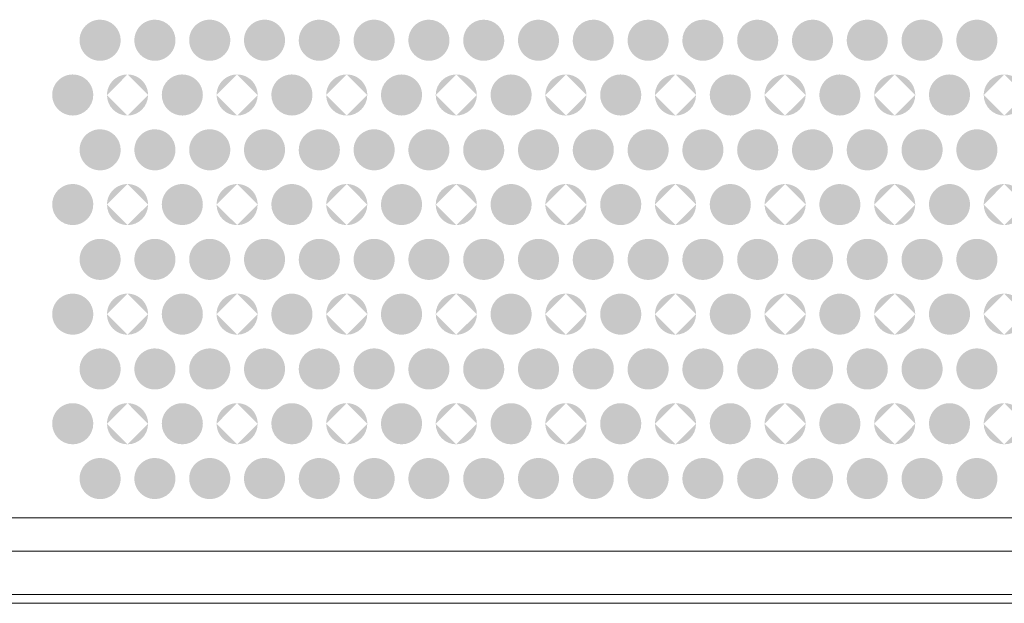
# Model space of a CAD drawing. Units: millimetres. Extents: x 48 to 1099, y 679 to 723.
# Drawn here: x 390 to 426, y 679 to 701 of the extents above; entities that cross this region are included whole.
import ezdxf

# ---------------------------------------------------------------- set-up
doc = ezdxf.new("R2010")
doc.units = ezdxf.units.MM
doc.header["$MEASUREMENT"] = 0

msp = doc.modelspace()

# ---------------------------------------------------------------- hatches: boundary and pattern name
at = {"transparency": 33554559}
for points in [[(394.056, 699.816), (392.556, 699.816), (392.556, 699.816, -0.414435), (393.306, 700.565), (393.306, 700.565, -0.413725)], [(396.056, 699.816), (394.556, 699.816), (394.556, 699.816, -0.414435), (395.306, 700.565), (395.306, 700.565, -0.413725)], [(398.055, 699.816), (396.555, 699.816), (396.555, 699.816, -0.414435), (397.306, 700.565), (397.306, 700.565, -0.414216)], [(400.054, 699.816), (398.556, 699.816), (398.556, 699.816, -0.414216), (399.305, 700.565), (399.305, 700.565, -0.414978)], [(402.055, 699.816), (400.555, 699.816), (400.555, 699.816, -0.414435), (401.305, 700.565), (401.305, 700.565, -0.413725)], [(404.054, 699.816), (402.555, 699.816), (402.555, 699.816, -0.414487), (403.304, 700.565), (403.304, 700.565, -0.414435)], [(406.054, 699.816), (404.555, 699.816), (404.555, 699.816, -0.414487), (405.303, 700.565), (405.303, 700.565, -0.413455)], [(408.052, 699.816), (406.554, 699.816), (406.554, 699.816, -0.413945), (407.304, 700.565), (407.304, 700.565, -0.413505)], [(410.051, 699.816), (408.553, 699.816), (408.553, 699.816, -0.414216), (409.302, 700.565), (409.302, 700.565, -0.413996)], [(412.051, 699.816), (410.552, 699.816), (410.552, 699.816, -0.413725), (411.301, 700.565), (411.301, 700.565, -0.414216)], [(414.052, 699.816), (412.552, 699.816), (412.552, 699.816, -0.413235), (413.301, 700.565), (413.301, 700.565, -0.413945)], [(416.05, 699.816), (414.551, 699.816), (414.551, 699.816, -0.413725), (415.301, 700.565), (415.301, 700.565, -0.414216)], [(418.05, 699.816), (416.551, 699.816), (416.551, 699.816, -0.414706), (417.3, 700.565), (417.3, 700.565, -0.413725)], [(420.049, 699.816), (418.55, 699.816), (418.55, 699.816, -0.413725), (419.3, 700.565), (419.3, 700.565, -0.414216)], [(422.049, 699.816), (420.55, 699.816), (420.55, 699.816, -0.414706), (421.3, 700.565), (421.3, 700.565, -0.414216)], [(424.049, 699.816), (422.549, 699.816), (422.549, 699.816, -0.414435), (423.299, 700.565), (423.299, 700.565, -0.414216)], [(426.048, 699.816), (424.548, 699.816), (424.548, 699.816, -0.414435), (425.299, 700.565), (425.299, 700.565, -0.414216)], [(392.555, 699.816), (392.555, 699.816), (394.055, 699.816), (394.055, 699.816, -0.415414), (393.306, 699.065), (393.306, 699.065, -0.415144)], [(394.555, 699.816), (394.555, 699.816), (396.055, 699.816), (396.055, 699.816, -0.414925), (395.305, 699.065), (395.305, 699.065, -0.415144)], [(396.555, 699.816), (396.555, 699.816), (398.054, 699.816), (398.054, 699.816, -0.415904), (397.305, 699.065), (397.305, 699.065, -0.415144)], [(398.556, 699.816), (398.556, 699.816), (400.053, 699.816), (400.053, 699.816, -0.415685), (399.305, 699.065), (399.305, 699.065, -0.415414)], [(400.554, 699.816), (400.554, 699.816), (402.054, 699.816), (402.054, 699.816, -0.414925), (401.304, 699.065), (401.304, 699.065, -0.415144)], [(402.555, 699.816), (402.555, 699.816), (404.054, 699.816), (404.054, 699.816, -0.415633), (403.303, 699.065), (403.303, 699.065, -0.415195)], [(404.554, 699.816), (404.554, 699.816), (406.053, 699.816), (406.053, 699.816, -0.414655), (405.303, 699.065), (405.303, 699.065, -0.415195)], [(406.553, 699.816), (406.553, 699.816), (408.052, 699.816), (408.052, 699.816, -0.414705), (407.303, 699.065), (407.303, 699.065, -0.415144)], [(408.553, 699.816), (408.553, 699.816), (410.051, 699.816), (410.051, 699.816, -0.415195), (409.302, 699.065), (409.302, 699.065, -0.415414)], [(410.551, 699.816), (410.551, 699.816), (412.05, 699.816), (412.05, 699.816, -0.415414), (411.301, 699.065), (411.301, 699.065, -0.414925)], [(412.551, 699.816), (412.551, 699.816), (414.051, 699.816), (414.051, 699.816, -0.415144), (413.3, 699.065), (413.3, 699.065, -0.414435)], [(414.55, 699.816), (414.55, 699.816), (416.049, 699.816), (416.049, 699.816, -0.415904), (415.3, 699.065), (415.3, 699.065, -0.414925)], [(416.55, 699.816), (416.55, 699.816), (418.049, 699.816), (418.049, 699.816, -0.414925), (417.3, 699.065), (417.3, 699.065, -0.415904)], [(418.55, 699.816), (418.55, 699.816), (420.049, 699.816), (420.049, 699.816, -0.415414), (419.299, 699.065), (419.299, 699.065, -0.414925)], [(420.55, 699.816), (420.55, 699.816), (422.048, 699.816), (422.048, 699.816, -0.415414), (421.299, 699.065), (421.299, 699.065, -0.415414)], [(422.548, 699.816), (422.548, 699.816), (424.048, 699.816), (424.048, 699.816, -0.415904), (423.298, 699.065), (423.298, 699.065, -0.415144)], [(424.548, 699.816), (424.548, 699.816), (426.048, 699.816), (426.048, 699.816, -0.415904), (425.298, 699.065), (425.298, 699.065, -0.415144)], [(392.306, 698.566), (392.306, 697.067), (392.306, 697.067, -0.413505), (391.556, 697.815), (391.556, 697.815, -0.414435)], [(392.306, 697.066), (392.306, 698.565), (392.306, 698.565, -0.414925), (393.055, 697.815), (393.055, 697.815, -0.413996)], [(396.305, 698.566), (396.305, 697.067), (396.305, 697.067, -0.413996), (395.556, 697.815), (395.556, 697.815, -0.414925)], [(396.305, 697.066), (396.305, 698.565), (396.305, 698.565, -0.414925), (397.054, 697.815), (397.054, 697.815, -0.413996)], [(400.303, 698.566), (400.303, 697.067), (400.303, 697.067, -0.413505), (399.554, 697.815), (399.554, 697.815, -0.414435)], [(400.303, 697.066), (400.303, 698.565), (400.303, 698.565, -0.414654), (401.054, 697.815), (401.054, 697.815, -0.413724)], [(404.303, 698.566), (404.303, 697.067), (404.303, 697.067, -0.413234), (403.552, 697.815), (403.552, 697.815, -0.414165)], [(404.303, 697.066), (404.303, 698.565), (404.303, 698.565, -0.414654), (405.053, 697.815), (405.053, 697.815, -0.413724)], [(408.302, 698.566), (408.302, 697.067), (408.302, 697.067, -0.413505), (407.552, 697.815), (407.552, 697.815, -0.414435)], [(408.302, 697.066), (408.302, 698.565), (408.302, 698.565, -0.414925), (409.051, 697.815), (409.051, 697.815, -0.413996)], [(412.301, 698.566), (412.301, 697.067), (412.301, 697.067, -0.414487), (411.552, 697.815), (411.552, 697.815, -0.415415)], [(412.301, 697.066), (412.301, 698.565), (412.301, 698.565, -0.414925), (413.051, 697.815), (413.051, 697.815, -0.413996)], [(416.301, 698.566), (416.301, 697.067), (416.301, 697.067, -0.413996), (415.551, 697.815), (415.551, 697.815, -0.414925)], [(416.301, 697.066), (416.301, 698.565), (416.301, 698.565, -0.414435), (417.05, 697.815), (417.05, 697.815, -0.413505)], [(420.3, 698.566), (420.3, 697.067), (420.3, 697.067, -0.414487), (419.551, 697.815), (419.551, 697.815, -0.415415)], [(420.3, 697.066), (420.3, 698.565), (420.3, 698.565, -0.413945), (421.049, 697.815), (421.049, 697.815, -0.413015)], [(424.299, 698.566), (424.299, 697.067), (424.299, 697.067, -0.413724), (423.549, 697.815), (423.549, 697.815, -0.414654)], [(424.299, 697.066), (424.299, 698.565), (424.299, 698.565, -0.414705), (425.048, 697.815), (425.048, 697.815, -0.413776)], [(394.056, 695.816), (392.556, 695.816), (392.556, 695.816, -0.414705), (393.306, 696.565), (393.306, 696.565, -0.413996)], [(396.056, 695.816), (394.556, 695.816), (394.556, 695.816, -0.414705), (395.306, 696.565), (395.306, 696.565, -0.413996)], [(398.055, 695.816), (396.555, 695.816), (396.555, 695.816, -0.414705), (397.306, 696.565), (397.306, 696.565, -0.414486)], [(400.054, 695.816), (398.556, 695.816), (398.556, 695.816, -0.414486), (399.305, 696.565), (399.305, 696.565, -0.415249)], [(402.055, 695.816), (400.555, 695.816), (400.555, 695.816, -0.414705), (401.305, 696.565), (401.305, 696.565, -0.413996)], [(404.054, 695.816), (402.555, 695.816), (402.555, 695.816, -0.414758), (403.304, 696.565), (403.304, 696.565, -0.414705)], [(406.054, 695.816), (404.555, 695.816), (404.555, 695.816, -0.414758), (405.303, 696.565), (405.303, 696.565, -0.413725)], [(408.052, 695.816), (406.554, 695.816), (406.554, 695.816, -0.414215), (407.304, 696.565), (407.304, 696.565, -0.413776)], [(410.051, 695.816), (408.553, 695.816), (408.553, 695.816, -0.414486), (409.302, 696.565), (409.302, 696.565, -0.414267)], [(412.051, 695.816), (410.552, 695.816), (410.552, 695.816, -0.413996), (411.301, 696.565), (411.301, 696.565, -0.414486)], [(414.052, 695.816), (412.552, 695.816), (412.552, 695.816, -0.413506), (413.301, 696.565), (413.301, 696.565, -0.414215)], [(416.05, 695.816), (414.551, 695.816), (414.551, 695.816, -0.413996), (415.301, 696.565), (415.301, 696.565, -0.414486)], [(418.05, 695.816), (416.551, 695.816), (416.551, 695.816, -0.414977), (417.3, 696.565), (417.3, 696.565, -0.413996)], [(420.049, 695.816), (418.55, 695.816), (418.55, 695.816, -0.413996), (419.3, 696.565), (419.3, 696.565, -0.414486)], [(422.049, 695.816), (420.55, 695.816), (420.55, 695.816, -0.414977), (421.3, 696.565), (421.3, 696.565, -0.414486)], [(424.049, 695.816), (422.549, 695.816), (422.549, 695.816, -0.414705), (423.299, 696.565), (423.299, 696.565, -0.414486)], [(426.048, 695.816), (424.548, 695.816), (424.548, 695.816, -0.414705), (425.299, 696.565), (425.299, 696.565, -0.414486)], [(392.555, 695.816), (392.555, 695.816), (394.055, 695.816), (394.055, 695.816, -0.415414), (393.306, 695.066), (393.306, 695.066, -0.415144)], [(394.555, 695.816), (394.555, 695.816), (396.055, 695.816), (396.055, 695.816, -0.414925), (395.305, 695.066), (395.305, 695.066, -0.415144)], [(396.555, 695.816), (396.555, 695.816), (398.054, 695.816), (398.054, 695.816, -0.415904), (397.305, 695.066), (397.305, 695.066, -0.415144)], [(398.556, 695.816), (398.556, 695.816), (400.053, 695.816), (400.053, 695.816, -0.415685), (399.305, 695.066), (399.305, 695.066, -0.415414)], [(400.554, 695.816), (400.554, 695.816), (402.054, 695.816), (402.054, 695.816, -0.414925), (401.304, 695.066), (401.304, 695.066, -0.415144)], [(402.555, 695.816), (402.555, 695.816), (404.054, 695.816), (404.054, 695.816, -0.415633), (403.303, 695.066), (403.303, 695.066, -0.415195)], [(404.554, 695.816), (404.554, 695.816), (406.053, 695.816), (406.053, 695.816, -0.414655), (405.303, 695.066), (405.303, 695.066, -0.415195)], [(406.553, 695.816), (406.553, 695.816), (408.052, 695.816), (408.052, 695.816, -0.414705), (407.303, 695.066), (407.303, 695.066, -0.415144)], [(408.553, 695.816), (408.553, 695.816), (410.051, 695.816), (410.051, 695.816, -0.415195), (409.302, 695.066), (409.302, 695.066, -0.415414)], [(410.551, 695.816), (410.551, 695.816), (412.05, 695.816), (412.05, 695.816, -0.415414), (411.301, 695.066), (411.301, 695.066, -0.414925)], [(412.551, 695.816), (412.551, 695.816), (414.051, 695.816), (414.051, 695.816, -0.415144), (413.3, 695.066), (413.3, 695.066, -0.414435)], [(414.55, 695.816), (414.55, 695.816), (416.049, 695.816), (416.049, 695.816, -0.415904), (415.3, 695.066), (415.3, 695.066, -0.414925)], [(416.55, 695.816), (416.55, 695.816), (418.049, 695.816), (418.049, 695.816, -0.414925), (417.3, 695.066), (417.3, 695.066, -0.415904)], [(418.55, 695.816), (418.55, 695.816), (420.049, 695.816), (420.049, 695.816, -0.415414), (419.299, 695.066), (419.299, 695.066, -0.414925)], [(420.55, 695.816), (420.55, 695.816), (422.048, 695.816), (422.048, 695.816, -0.415414), (421.299, 695.066), (421.299, 695.066, -0.415414)], [(422.548, 695.816), (422.548, 695.816), (424.048, 695.816), (424.048, 695.816, -0.415904), (423.298, 695.066), (423.298, 695.066, -0.415144)], [(424.548, 695.816), (424.548, 695.816), (426.048, 695.816), (426.048, 695.816, -0.415904), (425.298, 695.066), (425.298, 695.066, -0.415144)], [(392.306, 694.566), (392.306, 693.067), (392.306, 693.067, -0.413505), (391.556, 693.816), (391.556, 693.816, -0.414435)], [(392.306, 693.067), (392.306, 694.566), (392.306, 694.566, -0.414925), (393.055, 693.815), (393.055, 693.815, -0.413996)], [(396.305, 694.566), (396.305, 693.067), (396.305, 693.067, -0.413996), (395.556, 693.816), (395.556, 693.816, -0.414925)], [(396.305, 693.067), (396.305, 694.566), (396.305, 694.566, -0.414925), (397.054, 693.815), (397.054, 693.815, -0.413996)], [(400.303, 694.566), (400.303, 693.067), (400.303, 693.067, -0.413505), (399.554, 693.816), (399.554, 693.816, -0.414435)], [(400.303, 693.067), (400.303, 694.566), (400.303, 694.566, -0.414654), (401.054, 693.815), (401.054, 693.815, -0.413724)], [(404.303, 694.566), (404.303, 693.067), (404.303, 693.067, -0.413234), (403.552, 693.816), (403.552, 693.816, -0.414165)], [(404.303, 693.067), (404.303, 694.566), (404.303, 694.566, -0.414654), (405.053, 693.815), (405.053, 693.815, -0.413724)], [(408.302, 694.566), (408.302, 693.067), (408.302, 693.067, -0.413505), (407.552, 693.816), (407.552, 693.816, -0.414435)], [(408.302, 693.067), (408.302, 694.566), (408.302, 694.566, -0.414925), (409.051, 693.815), (409.051, 693.815, -0.413996)], [(412.301, 694.566), (412.301, 693.067), (412.301, 693.067, -0.414487), (411.552, 693.816), (411.552, 693.816, -0.415415)], [(412.301, 693.067), (412.301, 694.566), (412.301, 694.566, -0.414925), (413.051, 693.815), (413.051, 693.815, -0.413996)], [(416.301, 694.566), (416.301, 693.067), (416.301, 693.067, -0.413996), (415.551, 693.816), (415.551, 693.816, -0.414925)], [(416.301, 693.067), (416.301, 694.566), (416.301, 694.566, -0.414435), (417.05, 693.815), (417.05, 693.815, -0.413505)], [(420.3, 694.566), (420.3, 693.067), (420.3, 693.067, -0.414487), (419.551, 693.816), (419.551, 693.816, -0.415415)], [(420.3, 693.067), (420.3, 694.566), (420.3, 694.566, -0.413945), (421.049, 693.815), (421.049, 693.815, -0.413015)], [(424.299, 694.566), (424.299, 693.067), (424.299, 693.067, -0.413724), (423.549, 693.816), (423.549, 693.816, -0.414654)], [(424.299, 693.067), (424.299, 694.566), (424.299, 694.566, -0.414705), (425.048, 693.815), (425.048, 693.815, -0.413776)], [(394.056, 691.817), (392.556, 691.817), (392.556, 691.817, -0.414705), (393.306, 692.566), (393.306, 692.566, -0.413996)], [(396.056, 691.817), (394.556, 691.817), (394.556, 691.817, -0.414705), (395.306, 692.566), (395.306, 692.566, -0.413996)], [(398.055, 691.817), (396.555, 691.817), (396.555, 691.817, -0.414705), (397.306, 692.566), (397.306, 692.566, -0.414486)], [(400.054, 691.817), (398.556, 691.817), (398.556, 691.817, -0.414486), (399.305, 692.566), (399.305, 692.566, -0.415249)], [(402.055, 691.817), (400.555, 691.817), (400.555, 691.817, -0.414705), (401.305, 692.566), (401.305, 692.566, -0.413996)], [(404.054, 691.817), (402.555, 691.817), (402.555, 691.817, -0.414758), (403.304, 692.566), (403.304, 692.566, -0.414705)], [(406.054, 691.817), (404.555, 691.817), (404.555, 691.817, -0.414758), (405.303, 692.566), (405.303, 692.566, -0.413725)], [(408.052, 691.817), (406.554, 691.817), (406.554, 691.817, -0.414215), (407.304, 692.566), (407.304, 692.566, -0.413776)], [(410.051, 691.817), (408.553, 691.817), (408.553, 691.817, -0.414486), (409.302, 692.566), (409.302, 692.566, -0.414267)], [(412.051, 691.817), (410.552, 691.817), (410.552, 691.817, -0.413996), (411.301, 692.566), (411.301, 692.566, -0.414486)], [(414.052, 691.817), (412.552, 691.817), (412.552, 691.817, -0.413506), (413.301, 692.566), (413.301, 692.566, -0.414215)], [(416.05, 691.817), (414.551, 691.817), (414.551, 691.817, -0.413996), (415.301, 692.566), (415.301, 692.566, -0.414486)], [(418.05, 691.817), (416.551, 691.817), (416.551, 691.817, -0.414977), (417.3, 692.566), (417.3, 692.566, -0.413996)], [(420.049, 691.817), (418.55, 691.817), (418.55, 691.817, -0.413996), (419.3, 692.566), (419.3, 692.566, -0.414486)], [(422.049, 691.817), (420.55, 691.817), (420.55, 691.817, -0.414977), (421.3, 692.566), (421.3, 692.566, -0.414486)], [(424.049, 691.817), (422.549, 691.817), (422.549, 691.817, -0.414705), (423.299, 692.566), (423.299, 692.566, -0.414486)], [(426.048, 691.817), (424.548, 691.817), (424.548, 691.817, -0.414705), (425.299, 692.566), (425.299, 692.566, -0.414486)], [(392.555, 691.817), (392.555, 691.817), (394.055, 691.817), (394.055, 691.817, -0.415414), (393.306, 691.067), (393.306, 691.067, -0.415144)], [(394.555, 691.817), (394.555, 691.817), (396.055, 691.817), (396.055, 691.817, -0.414925), (395.305, 691.067), (395.305, 691.067, -0.415144)], [(396.555, 691.817), (396.555, 691.817), (398.054, 691.817), (398.054, 691.817, -0.415904), (397.305, 691.067), (397.305, 691.067, -0.415144)], [(398.556, 691.817), (398.556, 691.817), (400.053, 691.817), (400.053, 691.817, -0.415685), (399.305, 691.067), (399.305, 691.067, -0.415414)], [(400.554, 691.817), (400.554, 691.817), (402.054, 691.817), (402.054, 691.817, -0.414925), (401.304, 691.067), (401.304, 691.067, -0.415144)], [(402.555, 691.817), (402.555, 691.817), (404.054, 691.817), (404.054, 691.817, -0.415633), (403.303, 691.067), (403.303, 691.067, -0.415195)], [(404.554, 691.817), (404.554, 691.817), (406.053, 691.817), (406.053, 691.817, -0.414655), (405.303, 691.067), (405.303, 691.067, -0.415195)], [(406.553, 691.817), (406.553, 691.817), (408.052, 691.817), (408.052, 691.817, -0.414705), (407.303, 691.067), (407.303, 691.067, -0.415144)], [(408.553, 691.817), (408.553, 691.817), (410.051, 691.817), (410.051, 691.817, -0.415195), (409.302, 691.067), (409.302, 691.067, -0.415414)], [(410.551, 691.817), (410.551, 691.817), (412.05, 691.817), (412.05, 691.817, -0.415414), (411.301, 691.067), (411.301, 691.067, -0.414925)], [(412.551, 691.817), (412.551, 691.817), (414.051, 691.817), (414.051, 691.817, -0.415144), (413.3, 691.067), (413.3, 691.067, -0.414435)], [(414.55, 691.817), (414.55, 691.817), (416.049, 691.817), (416.049, 691.817, -0.415904), (415.3, 691.067), (415.3, 691.067, -0.414925)], [(416.55, 691.817), (416.55, 691.817), (418.049, 691.817), (418.049, 691.817, -0.414925), (417.3, 691.067), (417.3, 691.067, -0.415904)], [(418.55, 691.817), (418.55, 691.817), (420.049, 691.817), (420.049, 691.817, -0.415414), (419.299, 691.067), (419.299, 691.067, -0.414925)], [(420.55, 691.817), (420.55, 691.817), (422.048, 691.817), (422.048, 691.817, -0.415414), (421.299, 691.067), (421.299, 691.067, -0.415414)], [(422.548, 691.817), (422.548, 691.817), (424.048, 691.817), (424.048, 691.817, -0.415904), (423.298, 691.067), (423.298, 691.067, -0.415144)], [(424.548, 691.817), (424.548, 691.817), (426.048, 691.817), (426.048, 691.817, -0.415904), (425.298, 691.067), (425.298, 691.067, -0.415144)], [(392.306, 690.567), (392.306, 689.068), (392.306, 689.068, -0.414487), (391.556, 689.817), (391.556, 689.817, -0.414435)], [(392.306, 689.068), (392.306, 690.566), (392.306, 690.566, -0.414925), (393.055, 689.816), (393.055, 689.816, -0.414486)], [(396.305, 690.567), (396.305, 689.068), (396.305, 689.068, -0.414977), (395.556, 689.817), (395.556, 689.817, -0.414925)], [(396.305, 689.068), (396.305, 690.566), (396.305, 690.566, -0.414925), (397.054, 689.816), (397.054, 689.816, -0.414486)], [(400.303, 690.567), (400.303, 689.068), (400.303, 689.068, -0.414487), (399.554, 689.817), (399.554, 689.817, -0.414435)], [(400.303, 689.068), (400.303, 690.566), (400.303, 690.566, -0.414654), (401.054, 689.816), (401.054, 689.816, -0.414215)], [(404.303, 690.567), (404.303, 689.068), (404.303, 689.068, -0.414216), (403.552, 689.817), (403.552, 689.817, -0.414165)], [(404.303, 689.068), (404.303, 690.566), (404.303, 690.566, -0.414654), (405.053, 689.816), (405.053, 689.816, -0.414215)], [(408.302, 690.567), (408.302, 689.068), (408.302, 689.068, -0.414487), (407.552, 689.817), (407.552, 689.817, -0.414435)], [(408.302, 689.068), (408.302, 690.566), (408.302, 690.566, -0.414925), (409.051, 689.816), (409.051, 689.816, -0.414486)], [(412.301, 690.567), (412.301, 689.068), (412.301, 689.068, -0.415467), (411.552, 689.817), (411.552, 689.817, -0.415415)], [(412.301, 689.068), (412.301, 690.566), (412.301, 690.566, -0.414925), (413.051, 689.816), (413.051, 689.816, -0.414486)], [(416.301, 690.567), (416.301, 689.068), (416.301, 689.068, -0.414977), (415.551, 689.817), (415.551, 689.817, -0.414925)], [(416.301, 689.068), (416.301, 690.566), (416.301, 690.566, -0.414435), (417.05, 689.816), (417.05, 689.816, -0.413996)], [(420.3, 690.567), (420.3, 689.068), (420.3, 689.068, -0.415467), (419.551, 689.817), (419.551, 689.817, -0.415415)], [(420.3, 689.068), (420.3, 690.566), (420.3, 690.566, -0.413945), (421.049, 689.816), (421.049, 689.816, -0.413506)], [(424.299, 690.567), (424.299, 689.068), (424.299, 689.068, -0.414705), (423.549, 689.817), (423.549, 689.817, -0.414654)], [(424.299, 689.068), (424.299, 690.566), (424.299, 690.566, -0.414705), (425.048, 689.816), (425.048, 689.816, -0.414267)], [(394.056, 687.818), (392.556, 687.818), (392.556, 687.818, -0.414705), (393.306, 688.566), (393.306, 688.566, -0.413996)], [(396.056, 687.818), (394.556, 687.818), (394.556, 687.818, -0.414705), (395.306, 688.566), (395.306, 688.566, -0.413996)], [(398.055, 687.818), (396.555, 687.818), (396.555, 687.818, -0.414705), (397.306, 688.566), (397.306, 688.566, -0.414486)], [(400.054, 687.818), (398.556, 687.818), (398.556, 687.818, -0.414486), (399.305, 688.566), (399.305, 688.566, -0.415249)], [(402.055, 687.818), (400.555, 687.818), (400.555, 687.818, -0.414705), (401.305, 688.566), (401.305, 688.566, -0.413996)], [(404.054, 687.818), (402.555, 687.818), (402.555, 687.818, -0.414758), (403.304, 688.566), (403.304, 688.566, -0.414705)], [(406.054, 687.818), (404.555, 687.818), (404.555, 687.818, -0.414758), (405.303, 688.566), (405.303, 688.566, -0.413725)], [(408.052, 687.818), (406.554, 687.818), (406.554, 687.818, -0.414215), (407.304, 688.566), (407.304, 688.566, -0.413776)], [(410.051, 687.818), (408.553, 687.818), (408.553, 687.818, -0.414486), (409.302, 688.566), (409.302, 688.566, -0.414267)], [(412.051, 687.818), (410.552, 687.818), (410.552, 687.818, -0.413996), (411.301, 688.566), (411.301, 688.566, -0.414486)], [(414.052, 687.818), (412.552, 687.818), (412.552, 687.818, -0.413506), (413.301, 688.566), (413.301, 688.566, -0.414215)], [(416.05, 687.818), (414.551, 687.818), (414.551, 687.818, -0.413996), (415.301, 688.566), (415.301, 688.566, -0.414486)], [(418.05, 687.818), (416.551, 687.818), (416.551, 687.818, -0.414977), (417.3, 688.566), (417.3, 688.566, -0.413996)], [(420.049, 687.818), (418.55, 687.818), (418.55, 687.818, -0.413996), (419.3, 688.566), (419.3, 688.566, -0.414486)], [(422.049, 687.818), (420.55, 687.818), (420.55, 687.818, -0.414977), (421.3, 688.566), (421.3, 688.566, -0.414486)], [(424.049, 687.818), (422.549, 687.818), (422.549, 687.818, -0.414705), (423.299, 688.566), (423.299, 688.566, -0.414486)], [(426.048, 687.818), (424.548, 687.818), (424.548, 687.818, -0.414705), (425.299, 688.566), (425.299, 688.566, -0.414486)], [(392.555, 687.818), (392.555, 687.818), (394.055, 687.818), (394.055, 687.818, -0.415414), (393.306, 687.067), (393.306, 687.067, -0.415144)], [(394.555, 687.818), (394.555, 687.818), (396.055, 687.818), (396.055, 687.818, -0.414925), (395.305, 687.067), (395.305, 687.067, -0.415144)], [(396.555, 687.818), (396.555, 687.818), (398.054, 687.818), (398.054, 687.818, -0.415904), (397.305, 687.067), (397.305, 687.067, -0.415144)], [(398.556, 687.818), (398.556, 687.818), (400.053, 687.818), (400.053, 687.818, -0.415685), (399.305, 687.067), (399.305, 687.067, -0.415414)], [(400.554, 687.818), (400.554, 687.818), (402.054, 687.818), (402.054, 687.818, -0.414925), (401.304, 687.067), (401.304, 687.067, -0.415144)], [(402.555, 687.818), (402.555, 687.818), (404.054, 687.818), (404.054, 687.818, -0.415633), (403.303, 687.067), (403.303, 687.067, -0.415195)], [(404.554, 687.818), (404.554, 687.818), (406.053, 687.818), (406.053, 687.818, -0.414655), (405.303, 687.067), (405.303, 687.067, -0.415195)], [(406.553, 687.818), (406.553, 687.818), (408.052, 687.818), (408.052, 687.818, -0.414705), (407.303, 687.067), (407.303, 687.067, -0.415144)], [(408.553, 687.818), (408.553, 687.818), (410.051, 687.818), (410.051, 687.818, -0.415195), (409.302, 687.067), (409.302, 687.067, -0.415414)], [(410.551, 687.818), (410.551, 687.818), (412.05, 687.818), (412.05, 687.818, -0.415414), (411.301, 687.067), (411.301, 687.067, -0.414925)], [(412.551, 687.818), (412.551, 687.818), (414.051, 687.818), (414.051, 687.818, -0.415144), (413.3, 687.067), (413.3, 687.067, -0.414435)], [(414.55, 687.818), (414.55, 687.818), (416.049, 687.818), (416.049, 687.818, -0.415904), (415.3, 687.067), (415.3, 687.067, -0.414925)], [(416.55, 687.818), (416.55, 687.818), (418.049, 687.818), (418.049, 687.818, -0.414925), (417.3, 687.067), (417.3, 687.067, -0.415904)], [(418.55, 687.818), (418.55, 687.818), (420.049, 687.818), (420.049, 687.818, -0.415414), (419.299, 687.067), (419.299, 687.067, -0.414925)], [(420.55, 687.818), (420.55, 687.818), (422.048, 687.818), (422.048, 687.818, -0.415414), (421.299, 687.067), (421.299, 687.067, -0.415414)], [(422.548, 687.818), (422.548, 687.818), (424.048, 687.818), (424.048, 687.818, -0.415904), (423.298, 687.067), (423.298, 687.067, -0.415144)], [(424.548, 687.818), (424.548, 687.818), (426.048, 687.818), (426.048, 687.818, -0.415904), (425.298, 687.067), (425.298, 687.067, -0.415144)], [(392.306, 686.568), (392.306, 685.066), (392.306, 685.066, -0.413674), (391.556, 685.817), (391.556, 685.817, -0.414435)], [(392.306, 685.066), (392.306, 686.568), (392.306, 686.568, -0.415142), (393.055, 685.816), (393.055, 685.816, -0.413945)], [(396.305, 686.568), (396.305, 685.066), (396.305, 685.066, -0.414164), (395.556, 685.817), (395.556, 685.817, -0.414925)], [(396.305, 685.066), (396.305, 686.568), (396.305, 686.568, -0.415142), (397.054, 685.816), (397.054, 685.816, -0.413945)], [(400.303, 686.568), (400.303, 685.066), (400.303, 685.066, -0.413674), (399.554, 685.817), (399.554, 685.817, -0.414435)], [(400.303, 685.066), (400.303, 686.568), (400.303, 686.568, -0.414873), (401.054, 685.816), (401.054, 685.816, -0.413675)], [(404.303, 686.568), (404.303, 685.066), (404.303, 685.066, -0.413405), (403.552, 685.817), (403.552, 685.817, -0.414165)], [(404.303, 685.066), (404.303, 686.568), (404.303, 686.568, -0.414873), (405.053, 685.816), (405.053, 685.816, -0.413675)], [(408.302, 686.568), (408.302, 685.066), (408.302, 685.066, -0.413674), (407.552, 685.817), (407.552, 685.817, -0.414435)], [(408.302, 685.066), (408.302, 686.568), (408.302, 686.568, -0.415142), (409.051, 685.816), (409.051, 685.816, -0.413945)], [(412.301, 686.568), (412.301, 685.066), (412.301, 685.066, -0.414654), (411.552, 685.817), (411.552, 685.817, -0.415415)], [(412.301, 685.066), (412.301, 686.568), (412.301, 686.568, -0.415142), (413.051, 685.816), (413.051, 685.816, -0.413945)], [(416.301, 686.568), (416.301, 685.066), (416.301, 685.066, -0.414164), (415.551, 685.817), (415.551, 685.817, -0.414925)], [(416.301, 685.066), (416.301, 686.568), (416.301, 686.568, -0.414653), (417.05, 685.816), (417.05, 685.816, -0.413455)], [(420.3, 686.568), (420.3, 685.066), (420.3, 685.066, -0.414654), (419.551, 685.817), (419.551, 685.817, -0.415415)], [(420.3, 685.066), (420.3, 686.568), (420.3, 686.568, -0.414163), (421.049, 685.816), (421.049, 685.816, -0.412965)], [(424.299, 686.568), (424.299, 685.066), (424.299, 685.066, -0.413894), (423.549, 685.817), (423.549, 685.817, -0.414654)], [(424.299, 685.066), (424.299, 686.568), (424.299, 686.568, -0.414922), (425.048, 685.816), (425.048, 685.816, -0.413725)], [(394.056, 683.818), (392.556, 683.818), (392.556, 683.818, -0.414705), (393.306, 684.567), (393.306, 684.567, -0.413996)], [(396.056, 683.818), (394.556, 683.818), (394.556, 683.818, -0.414705), (395.306, 684.567), (395.306, 684.567, -0.413996)], [(398.055, 683.818), (396.555, 683.818), (396.555, 683.818, -0.414705), (397.306, 684.567), (397.306, 684.567, -0.414486)], [(400.054, 683.818), (398.556, 683.818), (398.556, 683.818, -0.414486), (399.305, 684.567), (399.305, 684.567, -0.415249)], [(402.055, 683.818), (400.555, 683.818), (400.555, 683.818, -0.414705), (401.305, 684.567), (401.305, 684.567, -0.413996)], [(404.054, 683.818), (402.555, 683.818), (402.555, 683.818, -0.414758), (403.304, 684.567), (403.304, 684.567, -0.414705)], [(406.054, 683.818), (404.555, 683.818), (404.555, 683.818, -0.414758), (405.303, 684.567), (405.303, 684.567, -0.413725)], [(408.052, 683.818), (406.554, 683.818), (406.554, 683.818, -0.414215), (407.304, 684.567), (407.304, 684.567, -0.413776)], [(410.051, 683.818), (408.553, 683.818), (408.553, 683.818, -0.414486), (409.302, 684.567), (409.302, 684.567, -0.414267)], [(412.051, 683.818), (410.552, 683.818), (410.552, 683.818, -0.413996), (411.301, 684.567), (411.301, 684.567, -0.414486)], [(414.052, 683.818), (412.552, 683.818), (412.552, 683.818, -0.413506), (413.301, 684.567), (413.301, 684.567, -0.414215)], [(416.05, 683.818), (414.551, 683.818), (414.551, 683.818, -0.413996), (415.301, 684.567), (415.301, 684.567, -0.414486)], [(418.05, 683.818), (416.551, 683.818), (416.551, 683.818, -0.414977), (417.3, 684.567), (417.3, 684.567, -0.413996)], [(420.049, 683.818), (418.55, 683.818), (418.55, 683.818, -0.413996), (419.3, 684.567), (419.3, 684.567, -0.414486)], [(422.049, 683.818), (420.55, 683.818), (420.55, 683.818, -0.414977), (421.3, 684.567), (421.3, 684.567, -0.414486)], [(424.049, 683.818), (422.549, 683.818), (422.549, 683.818, -0.414705), (423.299, 684.567), (423.299, 684.567, -0.414486)], [(426.048, 683.818), (424.548, 683.818), (424.548, 683.818, -0.414705), (425.299, 684.567), (425.299, 684.567, -0.414486)], [(392.555, 683.816), (392.555, 683.819), (394.055, 683.819), (394.055, 683.816), (394.055, 683.816, -0.414486), (393.306, 683.067), (393.306, 683.067, -0.414215)], [(394.555, 683.816), (394.555, 683.819), (396.055, 683.819), (396.055, 683.816), (396.055, 683.816, -0.413996), (395.305, 683.067), (395.305, 683.067, -0.414215)], [(396.555, 683.816), (396.555, 683.819), (398.054, 683.819), (398.054, 683.816), (398.054, 683.816, -0.414977), (397.305, 683.067), (397.305, 683.067, -0.414215)], [(398.556, 683.816), (398.556, 683.819), (400.053, 683.819), (400.053, 683.816), (400.053, 683.816, -0.414758), (399.305, 683.067), (399.305, 683.067, -0.414486)], [(400.554, 683.816), (400.554, 683.819), (402.054, 683.819), (402.054, 683.816), (402.054, 683.816, -0.413996), (401.304, 683.067), (401.304, 683.067, -0.414215)], [(402.555, 683.816), (402.555, 683.819), (404.054, 683.819), (404.054, 683.816), (404.054, 683.816, -0.414705), (403.303, 683.067), (403.303, 683.067, -0.414267)], [(404.554, 683.816), (404.554, 683.819), (406.053, 683.819), (406.053, 683.816), (406.053, 683.816, -0.413725), (405.303, 683.067), (405.303, 683.067, -0.414267)], [(406.553, 683.816), (406.553, 683.819), (408.052, 683.819), (408.052, 683.816), (408.052, 683.816, -0.413776), (407.303, 683.067), (407.303, 683.067, -0.414215)], [(408.553, 683.816), (408.553, 683.819), (410.051, 683.819), (410.051, 683.816), (410.051, 683.816, -0.414267), (409.302, 683.067), (409.302, 683.067, -0.414486)], [(410.551, 683.816), (410.551, 683.819), (412.05, 683.819), (412.05, 683.816), (412.05, 683.816, -0.414486), (411.301, 683.067), (411.301, 683.067, -0.413996)], [(412.551, 683.816), (412.551, 683.819), (414.051, 683.819), (414.051, 683.816), (414.051, 683.816, -0.414215), (413.3, 683.067), (413.3, 683.067, -0.413506)], [(414.55, 683.816), (414.55, 683.819), (416.049, 683.819), (416.049, 683.816), (416.049, 683.816, -0.414977), (415.3, 683.067), (415.3, 683.067, -0.413996)], [(416.55, 683.816), (416.55, 683.819), (418.049, 683.819), (418.049, 683.816), (418.049, 683.816, -0.413996), (417.3, 683.067), (417.3, 683.067, -0.414977)], [(418.55, 683.816), (418.55, 683.819), (420.049, 683.819), (420.049, 683.816), (420.049, 683.816, -0.414486), (419.299, 683.067), (419.299, 683.067, -0.413996)], [(420.55, 683.816), (420.55, 683.819), (422.048, 683.819), (422.048, 683.816), (422.048, 683.816, -0.414486), (421.299, 683.067), (421.299, 683.067, -0.414486)], [(422.548, 683.816), (422.548, 683.819), (424.048, 683.819), (424.048, 683.816), (424.048, 683.816, -0.414977), (423.298, 683.067), (423.298, 683.067, -0.414215)], [(424.548, 683.816), (424.548, 683.819), (426.048, 683.819), (426.048, 683.816), (426.048, 683.816, -0.414977), (425.298, 683.067), (425.298, 683.067, -0.414215)]]:
    msp.add_hatch(color=256, dxfattribs=at).paths.add_polyline_path(points)
h = msp.add_hatch(color=256, dxfattribs=at)
h.paths.add_polyline_path([(393.556, 697.815, 0.413996), (394.305, 697.066)], flags=0)
h.paths.add_polyline_path([(394.305, 698.565, 0.414925), (393.556, 697.815)], flags=0)
h.paths.add_polyline_path([(395.055, 697.815, 0.414435), (394.305, 698.565)], flags=0)
h.paths.add_polyline_path([(394.305, 697.066, 0.413505), (395.055, 697.815)], flags=0)
h = msp.add_hatch(color=256, dxfattribs=at)
h.paths.add_polyline_path([(397.555, 697.815, 0.413996), (398.305, 697.066)], flags=0)
h.paths.add_polyline_path([(398.305, 698.565, 0.414925), (397.555, 697.815)], flags=0)
h.paths.add_polyline_path([(399.054, 697.815, 0.414435), (398.305, 698.565)], flags=0)
h.paths.add_polyline_path([(398.305, 697.066, 0.413505), (399.054, 697.815)], flags=0)
h = msp.add_hatch(color=256, dxfattribs=at)
h.paths.add_polyline_path([(401.555, 697.815, 0.413996), (402.304, 697.066)], flags=0)
h.paths.add_polyline_path([(402.304, 698.565, 0.414925), (401.555, 697.815)], flags=0)
h.paths.add_polyline_path([(403.054, 697.815, 0.414435), (402.304, 698.565)], flags=0)
h.paths.add_polyline_path([(402.304, 697.066, 0.413505), (403.054, 697.815)], flags=0)
h = msp.add_hatch(color=256, dxfattribs=at)
h.paths.add_polyline_path([(405.552, 697.815, 0.413234), (406.302, 697.066)], flags=0)
h.paths.add_polyline_path([(406.302, 698.565, 0.414165), (405.552, 697.815)], flags=0)
h.paths.add_polyline_path([(407.052, 697.815, 0.414925), (406.302, 698.565)], flags=0)
h.paths.add_polyline_path([(406.302, 697.066, 0.413996), (407.052, 697.815)], flags=0)
h = msp.add_hatch(color=256, dxfattribs=at)
h.paths.add_polyline_path([(409.552, 697.815, 0.414487), (410.302, 697.066)], flags=0)
h.paths.add_polyline_path([(410.302, 698.565, 0.415415), (409.552, 697.815)], flags=0)
h.paths.add_polyline_path([(411.051, 697.815, 0.414925), (410.302, 698.565)], flags=0)
h.paths.add_polyline_path([(410.302, 697.066, 0.413996), (411.051, 697.815)], flags=0)
h = msp.add_hatch(color=256, dxfattribs=at)
h.paths.add_polyline_path([(413.552, 697.815, 0.414487), (414.301, 697.066)], flags=0)
h.paths.add_polyline_path([(414.301, 698.565, 0.415415), (413.552, 697.815)], flags=0)
h.paths.add_polyline_path([(415.05, 697.815, 0.414435), (414.301, 698.565)], flags=0)
h.paths.add_polyline_path([(414.301, 697.066, 0.413505), (415.05, 697.815)], flags=0)
h = msp.add_hatch(color=256, dxfattribs=at)
h.paths.add_polyline_path([(417.551, 697.815, 0.413996), (418.3, 697.066)], flags=0)
h.paths.add_polyline_path([(418.3, 698.565, 0.414925), (417.551, 697.815)], flags=0)
h.paths.add_polyline_path([(419.05, 697.815, 0.414925), (418.3, 698.565)], flags=0)
h.paths.add_polyline_path([(418.3, 697.066, 0.413996), (419.05, 697.815)], flags=0)
h = msp.add_hatch(color=256, dxfattribs=at)
h.paths.add_polyline_path([(421.549, 697.815, 0.413505), (422.299, 697.066)], flags=0)
h.paths.add_polyline_path([(422.299, 698.565, 0.414435), (421.549, 697.815)], flags=0)
h.paths.add_polyline_path([(423.048, 697.815, 0.414435), (422.299, 698.565)], flags=0)
h.paths.add_polyline_path([(422.299, 697.066, 0.413505), (423.048, 697.815)], flags=0)
h = msp.add_hatch(color=256, dxfattribs=at)
h.paths.add_polyline_path([(425.548, 697.815, 0.413285), (426.297, 697.066)], flags=0)
h.paths.add_polyline_path([(426.297, 698.565, 0.414214), (425.548, 697.815)], flags=0)
h.paths.add_polyline_path([(427.047, 697.815, 0.414654), (426.297, 698.565)], flags=0)
h.paths.add_polyline_path([(426.297, 697.066, 0.413724), (427.047, 697.815)], flags=0)
h = msp.add_hatch(color=256, dxfattribs=at)
h.paths.add_polyline_path([(393.556, 693.815, 0.413996), (394.305, 693.067)], flags=0)
h.paths.add_polyline_path([(394.305, 694.566, 0.414925), (393.556, 693.815)], flags=0)
h.paths.add_polyline_path([(395.055, 693.815, 0.414435), (394.305, 694.566)], flags=0)
h.paths.add_polyline_path([(394.305, 693.067, 0.413505), (395.055, 693.815)], flags=0)
h = msp.add_hatch(color=256, dxfattribs=at)
h.paths.add_polyline_path([(397.555, 693.815, 0.413996), (398.305, 693.067)], flags=0)
h.paths.add_polyline_path([(398.305, 694.566, 0.414925), (397.555, 693.815)], flags=0)
h.paths.add_polyline_path([(399.054, 693.815, 0.414435), (398.305, 694.566)], flags=0)
h.paths.add_polyline_path([(398.305, 693.067, 0.413505), (399.054, 693.815)], flags=0)
h = msp.add_hatch(color=256, dxfattribs=at)
h.paths.add_polyline_path([(401.555, 693.815, 0.413996), (402.304, 693.067)], flags=0)
h.paths.add_polyline_path([(402.304, 694.566, 0.414925), (401.555, 693.815)], flags=0)
h.paths.add_polyline_path([(403.054, 693.815, 0.414435), (402.304, 694.566)], flags=0)
h.paths.add_polyline_path([(402.304, 693.067, 0.413505), (403.054, 693.815)], flags=0)
h = msp.add_hatch(color=256, dxfattribs=at)
h.paths.add_polyline_path([(405.552, 693.815, 0.413234), (406.302, 693.067)], flags=0)
h.paths.add_polyline_path([(406.302, 694.566, 0.414165), (405.552, 693.815)], flags=0)
h.paths.add_polyline_path([(407.052, 693.815, 0.414925), (406.302, 694.566)], flags=0)
h.paths.add_polyline_path([(406.302, 693.067, 0.413996), (407.052, 693.815)], flags=0)
h = msp.add_hatch(color=256, dxfattribs=at)
h.paths.add_polyline_path([(409.552, 693.815, 0.414487), (410.302, 693.067)], flags=0)
h.paths.add_polyline_path([(410.302, 694.566, 0.415415), (409.552, 693.815)], flags=0)
h.paths.add_polyline_path([(411.051, 693.815, 0.414925), (410.302, 694.566)], flags=0)
h.paths.add_polyline_path([(410.302, 693.067, 0.413996), (411.051, 693.815)], flags=0)
h = msp.add_hatch(color=256, dxfattribs=at)
h.paths.add_polyline_path([(413.552, 693.815, 0.414487), (414.301, 693.067)], flags=0)
h.paths.add_polyline_path([(414.301, 694.566, 0.415415), (413.552, 693.815)], flags=0)
h.paths.add_polyline_path([(415.05, 693.815, 0.414435), (414.301, 694.566)], flags=0)
h.paths.add_polyline_path([(414.301, 693.067, 0.413505), (415.05, 693.815)], flags=0)
h = msp.add_hatch(color=256, dxfattribs=at)
h.paths.add_polyline_path([(417.551, 693.815, 0.413996), (418.3, 693.067)], flags=0)
h.paths.add_polyline_path([(418.3, 694.566, 0.414925), (417.551, 693.815)], flags=0)
h.paths.add_polyline_path([(419.05, 693.815, 0.414925), (418.3, 694.566)], flags=0)
h.paths.add_polyline_path([(418.3, 693.067, 0.413996), (419.05, 693.815)], flags=0)
h = msp.add_hatch(color=256, dxfattribs=at)
h.paths.add_polyline_path([(421.549, 693.815, 0.413505), (422.299, 693.067)], flags=0)
h.paths.add_polyline_path([(422.299, 694.566, 0.414435), (421.549, 693.815)], flags=0)
h.paths.add_polyline_path([(423.048, 693.815, 0.414435), (422.299, 694.566)], flags=0)
h.paths.add_polyline_path([(422.299, 693.067, 0.413505), (423.048, 693.815)], flags=0)
h = msp.add_hatch(color=256, dxfattribs=at)
h.paths.add_polyline_path([(425.548, 693.815, 0.413285), (426.297, 693.067)], flags=0)
h.paths.add_polyline_path([(426.297, 694.566, 0.414214), (425.548, 693.815)], flags=0)
h.paths.add_polyline_path([(427.047, 693.815, 0.414654), (426.297, 694.566)], flags=0)
h.paths.add_polyline_path([(426.297, 693.067, 0.413724), (427.047, 693.815)], flags=0)
h = msp.add_hatch(color=256, dxfattribs=at)
h.paths.add_polyline_path([(393.556, 689.816, 0.414486), (394.305, 689.068)], flags=0)
h.paths.add_polyline_path([(394.305, 690.566, 0.414925), (393.556, 689.816)], flags=0)
h.paths.add_polyline_path([(395.055, 689.816, 0.414435), (394.305, 690.566)], flags=0)
h.paths.add_polyline_path([(394.305, 689.068, 0.413996), (395.055, 689.816)], flags=0)
h = msp.add_hatch(color=256, dxfattribs=at)
h.paths.add_polyline_path([(397.555, 689.816, 0.414486), (398.305, 689.068)], flags=0)
h.paths.add_polyline_path([(398.305, 690.566, 0.414925), (397.555, 689.816)], flags=0)
h.paths.add_polyline_path([(399.054, 689.816, 0.414435), (398.305, 690.566)], flags=0)
h.paths.add_polyline_path([(398.305, 689.068, 0.413996), (399.054, 689.816)], flags=0)
h = msp.add_hatch(color=256, dxfattribs=at)
h.paths.add_polyline_path([(401.555, 689.816, 0.414486), (402.304, 689.068)], flags=0)
h.paths.add_polyline_path([(402.304, 690.566, 0.414925), (401.555, 689.816)], flags=0)
h.paths.add_polyline_path([(403.054, 689.816, 0.414435), (402.304, 690.566)], flags=0)
h.paths.add_polyline_path([(402.304, 689.068, 0.413996), (403.054, 689.816)], flags=0)
h = msp.add_hatch(color=256, dxfattribs=at)
h.paths.add_polyline_path([(405.552, 689.816, 0.413725), (406.302, 689.068)], flags=0)
h.paths.add_polyline_path([(406.302, 690.566, 0.414165), (405.552, 689.816)], flags=0)
h.paths.add_polyline_path([(407.052, 689.816, 0.414925), (406.302, 690.566)], flags=0)
h.paths.add_polyline_path([(406.302, 689.068, 0.414486), (407.052, 689.816)], flags=0)
h = msp.add_hatch(color=256, dxfattribs=at)
h.paths.add_polyline_path([(409.552, 689.816, 0.414977), (410.302, 689.068)], flags=0)
h.paths.add_polyline_path([(410.302, 690.566, 0.415415), (409.552, 689.816)], flags=0)
h.paths.add_polyline_path([(411.051, 689.816, 0.414925), (410.302, 690.566)], flags=0)
h.paths.add_polyline_path([(410.302, 689.068, 0.414486), (411.051, 689.816)], flags=0)
h = msp.add_hatch(color=256, dxfattribs=at)
h.paths.add_polyline_path([(413.552, 689.816, 0.414977), (414.301, 689.068)], flags=0)
h.paths.add_polyline_path([(414.301, 690.566, 0.415415), (413.552, 689.816)], flags=0)
h.paths.add_polyline_path([(415.05, 689.816, 0.414435), (414.301, 690.566)], flags=0)
h.paths.add_polyline_path([(414.301, 689.068, 0.413996), (415.05, 689.816)], flags=0)
h = msp.add_hatch(color=256, dxfattribs=at)
h.paths.add_polyline_path([(417.551, 689.816, 0.414486), (418.3, 689.068)], flags=0)
h.paths.add_polyline_path([(418.3, 690.566, 0.414925), (417.551, 689.816)], flags=0)
h.paths.add_polyline_path([(419.05, 689.816, 0.414925), (418.3, 690.566)], flags=0)
h.paths.add_polyline_path([(418.3, 689.068, 0.414486), (419.05, 689.816)], flags=0)
h = msp.add_hatch(color=256, dxfattribs=at)
h.paths.add_polyline_path([(421.549, 689.816, 0.413996), (422.299, 689.068)], flags=0)
h.paths.add_polyline_path([(422.299, 690.566, 0.414435), (421.549, 689.816)], flags=0)
h.paths.add_polyline_path([(423.048, 689.816, 0.414435), (422.299, 690.566)], flags=0)
h.paths.add_polyline_path([(422.299, 689.068, 0.413996), (423.048, 689.816)], flags=0)
h = msp.add_hatch(color=256, dxfattribs=at)
h.paths.add_polyline_path([(425.548, 689.816, 0.413776), (426.297, 689.068)], flags=0)
h.paths.add_polyline_path([(426.297, 690.566, 0.414214), (425.548, 689.816)], flags=0)
h.paths.add_polyline_path([(427.047, 689.816, 0.414654), (426.297, 690.566)], flags=0)
h.paths.add_polyline_path([(426.297, 689.068, 0.414215), (427.047, 689.816)], flags=0)
h = msp.add_hatch(color=256, dxfattribs=at)
h.paths.add_polyline_path([(393.556, 685.816, 0.413945), (394.305, 685.066)], flags=0)
h.paths.add_polyline_path([(394.305, 686.568, 0.415142), (393.556, 685.816)], flags=0)
h.paths.add_polyline_path([(395.055, 685.816, 0.414653), (394.305, 686.568)], flags=0)
h.paths.add_polyline_path([(394.305, 685.066, 0.413455), (395.055, 685.816)], flags=0)
h = msp.add_hatch(color=256, dxfattribs=at)
h.paths.add_polyline_path([(397.555, 685.816, 0.413945), (398.305, 685.066)], flags=0)
h.paths.add_polyline_path([(398.305, 686.568, 0.415142), (397.555, 685.816)], flags=0)
h.paths.add_polyline_path([(399.054, 685.816, 0.414653), (398.305, 686.568)], flags=0)
h.paths.add_polyline_path([(398.305, 685.066, 0.413455), (399.054, 685.816)], flags=0)
h = msp.add_hatch(color=256, dxfattribs=at)
h.paths.add_polyline_path([(401.555, 685.816, 0.413945), (402.304, 685.066)], flags=0)
h.paths.add_polyline_path([(402.304, 686.568, 0.415142), (401.555, 685.816)], flags=0)
h.paths.add_polyline_path([(403.054, 685.816, 0.414653), (402.304, 686.568)], flags=0)
h.paths.add_polyline_path([(402.304, 685.066, 0.413455), (403.054, 685.816)], flags=0)
h = msp.add_hatch(color=256, dxfattribs=at)
h.paths.add_polyline_path([(405.552, 685.816, 0.413185), (406.302, 685.066)], flags=0)
h.paths.add_polyline_path([(406.302, 686.568, 0.414383), (405.552, 685.816)], flags=0)
h.paths.add_polyline_path([(407.052, 685.816, 0.415142), (406.302, 686.568)], flags=0)
h.paths.add_polyline_path([(406.302, 685.066, 0.413945), (407.052, 685.816)], flags=0)
h = msp.add_hatch(color=256, dxfattribs=at)
h.paths.add_polyline_path([(409.552, 685.816, 0.414436), (410.302, 685.066)], flags=0)
h.paths.add_polyline_path([(410.302, 686.568, 0.415632), (409.552, 685.816)], flags=0)
h.paths.add_polyline_path([(411.051, 685.816, 0.415142), (410.302, 686.568)], flags=0)
h.paths.add_polyline_path([(410.302, 685.066, 0.413945), (411.051, 685.816)], flags=0)
h = msp.add_hatch(color=256, dxfattribs=at)
h.paths.add_polyline_path([(413.552, 685.816, 0.414436), (414.301, 685.066)], flags=0)
h.paths.add_polyline_path([(414.301, 686.568, 0.415632), (413.552, 685.816)], flags=0)
h.paths.add_polyline_path([(415.05, 685.816, 0.414653), (414.301, 686.568)], flags=0)
h.paths.add_polyline_path([(414.301, 685.066, 0.413455), (415.05, 685.816)], flags=0)
h = msp.add_hatch(color=256, dxfattribs=at)
h.paths.add_polyline_path([(417.551, 685.816, 0.413945), (418.3, 685.066)], flags=0)
h.paths.add_polyline_path([(418.3, 686.568, 0.415142), (417.551, 685.816)], flags=0)
h.paths.add_polyline_path([(419.05, 685.816, 0.415142), (418.3, 686.568)], flags=0)
h.paths.add_polyline_path([(418.3, 685.066, 0.413945), (419.05, 685.816)], flags=0)
h = msp.add_hatch(color=256, dxfattribs=at)
h.paths.add_polyline_path([(421.549, 685.816, 0.413455), (422.299, 685.066)], flags=0)
h.paths.add_polyline_path([(422.299, 686.568, 0.414653), (421.549, 685.816)], flags=0)
h.paths.add_polyline_path([(423.048, 685.816, 0.414653), (422.299, 686.568)], flags=0)
h.paths.add_polyline_path([(422.299, 685.066, 0.413455), (423.048, 685.816)], flags=0)
h = msp.add_hatch(color=256, dxfattribs=at)
h.paths.add_polyline_path([(425.548, 685.816, 0.413234), (426.297, 685.066)], flags=0)
h.paths.add_polyline_path([(426.297, 686.568, 0.414432), (425.548, 685.816)], flags=0)
h.paths.add_polyline_path([(427.047, 685.816, 0.414873), (426.297, 686.568)], flags=0)
h.paths.add_polyline_path([(426.297, 685.066, 0.413675), (427.047, 685.816)], flags=0)

# ---------------------------------------------------------------- linework, layer by layer
at = {"lineweight": 13}
for points in [[(499.969, 684.354, 0.000852), (499.411, 682.377), (78.947, 682.377), (78.363, 684.303)], [(509.398, 679.842, -0.002298), (503.111, 679.943), (501.133, 679.588), (77.172, 679.588), (75.043, 679.892), (68.655, 679.791)]]:
    msp.add_lwpolyline(points, format="xyb", dxfattribs=at)
for points in [[(502.508, 681.16), (76.265, 681.16)], [(528.605, 679.263), (49.804, 679.263)]]:
    msp.add_lwpolyline(points, dxfattribs=at)

doc.saveas('drawing.dxf')
